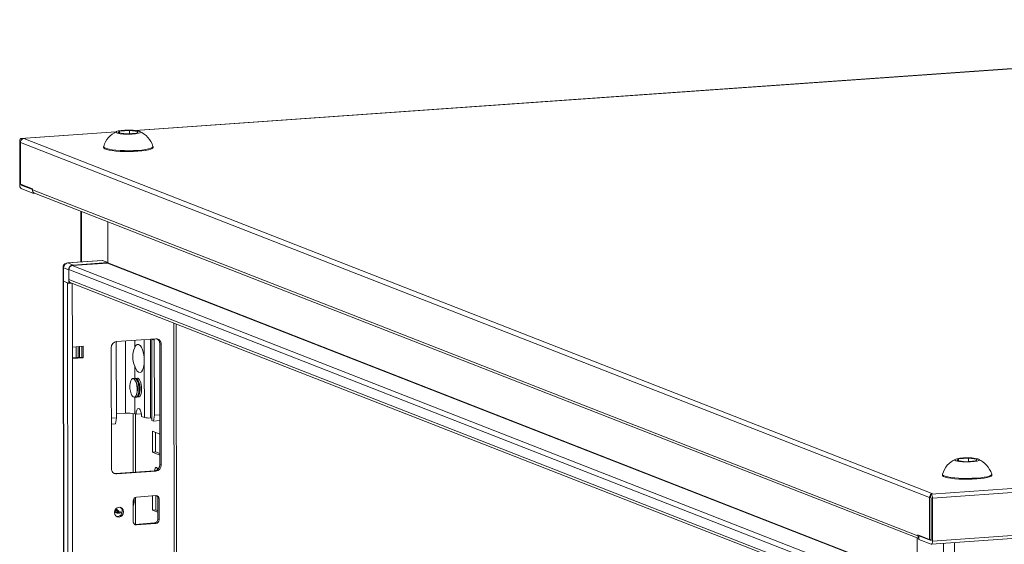
# Model space of a CAD drawing. Units: millimetres. Extents: x 18 to 11600, y -9 to 11618.
# Drawn here: x 6561 to 6979, y 3984 to 4207 of the extents above; entities that cross this region are included whole.
import ezdxf

# ---------------------------------------------------------------- set-up
doc = ezdxf.new("R2010")
doc.units = ezdxf.units.MM

msp = doc.modelspace()

# ---------------------------------------------------------------- linework, layer by layer
at = {"color": 7, "linetype": 'Continuous', "lineweight": 15}
for p, q in [((7276.492, 4207.138), (6610.086, 4160.098)), ((6601.841, 4159.516), (6561.459, 4156.665)), ((6561.563, 4156.648), (6561.754, 4156.574)), ((6562.684, 4156.64), (6561.754, 4156.574)), ((6561.754, 4156.574), (6561.754, 4156.192)), ((6948.755, 4005.844), (6562.684, 4156.64)), ((6602.842, 4159.095), (6603.418, 4159.852)), ((6606.522, 4158.639), (6602.842, 4159.095)), ((6603.418, 4159.852), (6607.675, 4160.152)), ((6603.419, 4159.024), (6603.418, 4159.852)), ((6610.779, 4158.94), (6606.522, 4158.639)), ((6607.675, 4160.152), (6611.356, 4159.696)), ((6607.675, 4160.152), (6607.677, 4158.721)), ((6611.356, 4159.696), (6610.779, 4158.94)), ((6561.001, 4137.161), (6560.979, 4155.388)), ((6561.294, 4155.052), (6947.365, 4004.256)), ((6561.294, 4155.052), (6561.316, 4137.309)), ((6596.606, 4153.249), (6596.607, 4152.874)), ((6617.607, 4152.899), (6617.606, 4153.273)), ((6561.316, 4137.309), (6566.364, 4135.337)), ((6561.583, 4137.204), (6561.583, 4136.934)), ((6561.587, 4136.922), (6566.364, 4135.056)), ((6566.823, 4133.398), (6561.589, 4135.443)), ((6566.364, 4134.854), (6566.364, 4135.337)), ((6942.339, 3988.001), (6566.364, 4134.854)), ((6566.823, 4133.398), (6566.822, 4133.782)), ((6567.467, 4133.444), (6566.823, 4133.398)), ((6567.206, 4133.545), (6942.805, 3986.84)), ((6586.942, 4125.837), (6586.967, 4104.289)), ((6598.371, 4121.373), (6598.392, 4103.886)), ((6598.392, 4104.034), (6598.371, 4121.373)), ((6579.417, 4101.89), (6579.423, 4096.218)), ((6596.022, 4104.928), (6581.276, 4103.887)), ((6581.414, 4103.865), (6596.161, 4104.906)), ((6583.645, 4102.993), (6581.414, 4103.865)), ((6598.3, 4103.781), (6583.277, 4102.721)), ((6583.645, 4102.993), (6598.392, 4104.034)), ((6596.161, 4104.906), (6596.022, 4104.928)), ((6598.392, 4104.034), (6596.161, 4104.906)), ((6579.573, 4101.762), (6581.804, 4100.89)), ((6579.58, 4096.091), (6579.573, 4101.762)), ((6581.804, 4101.038), (6925.582, 3966.762)), ((6581.804, 4101.038), (6581.809, 4096.797)), ((6581.811, 4095.219), (6581.804, 4100.89)), ((6579.427, 4096.2), (6581.888, 2024.962)), ((6581.22, 4095.45), (6579.552, 4096.102)), ((6582.014, 2024.86), (6579.552, 4096.102)), ((6579.58, 4096.091), (6581.811, 4095.219)), ((6581.22, 4095.45), (6583.682, 2024.208)), ((6925.587, 3962.521), (6581.809, 4096.797)), ((6581.811, 4095.219), (6582.981, 4095.302)), ((6582.702, 4095.411), (6925.588, 3961.483)), ((6582.998, 4095.295), (6582.832, 4095.291)), ((6629.89, 2027.359), (6627.453, 4077.932)), ((6583.348, 4068.188), (6587.956, 4068.513)), ((6586.354, 4063.737), (6586.348, 4068.4)), ((6587.38, 4063.809), (6587.375, 4068.472)), ((6587.956, 4068.513), (6587.962, 4063.582)), ((6602.016, 4069.967), (6602.054, 4038.156)), ((6602.149, 4070.502), (6618.738, 4071.673)), ((6616.537, 4038.079), (6616.497, 4071.514)), ((6617.108, 4071.51), (6617.149, 4036.99)), ((6618.145, 4071.106), (6617.108, 4071.51)), ((6618.182, 4039.295), (6618.145, 4071.106)), ((6621.045, 4069.369), (6620.463, 4069.597)), ((6620.524, 4018.309), (6620.463, 4069.597)), ((6621.045, 4069.369), (6621.106, 4018.082)), ((6583.354, 4063.257), (6583.348, 4068.188)), ((6584.893, 4068.297), (6584.898, 4063.634)), ((6585.814, 4068.362), (6585.82, 4063.699)), ((6599.908, 4016.585), (6599.847, 4067.873)), ((6583.354, 4063.525), (6587.38, 4063.809)), ((6587.962, 4063.582), (6583.354, 4063.257)), ((6585.739, 2056.124), (6583.354, 4063.257)), ((6587.962, 4063.582), (6587.38, 4063.809)), ((6613.918, 4038.252), (6613.889, 4062.416)), ((7683.494, 4057.62), (6948.015, 4005.704)), ((6948.602, 4003.986), (7684.082, 4055.902)), ((6610.197, 4054.91), (6609.79, 4054.881)), ((6610.474, 4054.865), (6610.197, 4054.91)), ((6610.44, 4053.223), (6610.225, 4053.697)), ((6611.294, 4054.987), (6610.942, 4054.962)), ((6611.592, 4053.304), (6611.377, 4053.778)), ((6610.618, 4048.134), (6610.764, 4048.634)), ((6611.77, 4048.216), (6611.916, 4048.715)), ((6610.354, 4046.901), (6610.761, 4046.929)), ((6611.506, 4046.982), (6611.857, 4047.007)), ((6605.914, 4040.103), (6602.052, 4039.83)), ((6609.843, 4039.843), (6610.425, 4039.616)), ((6610.168, 4015.112), (6610.139, 4039.728)), ((6612.678, 4039.775), (6610.425, 4039.616)), ((6617.798, 4036.736), (6618.182, 4039.295)), ((6620.499, 4039.458), (6618.182, 4039.295)), ((6602.054, 4038.156), (6599.883, 4038.003)), ((6601.669, 4035.598), (6599.886, 4035.472)), ((6602.054, 4038.156), (6601.669, 4035.598)), ((6612.754, 4038.707), (6613.918, 4038.252)), ((6617.148, 4037.84), (6616.537, 4038.079)), ((6617.149, 4036.99), (6617.798, 4036.736)), ((6620.502, 4036.927), (6617.798, 4036.736)), ((6948.144, 3984.481), (7683.624, 4036.398)), ((7684.104, 4037.675), (6948.624, 3985.759)), ((6617.322, 4023.589), (6617.312, 4032.465)), ((6617.312, 4032.465), (6620.509, 4031.217)), ((6618.695, 4031.925), (6618.705, 4023.686)), ((6618.705, 4023.686), (6617.322, 4023.589)), ((6620.52, 4022.34), (6617.322, 4023.589)), ((6618.705, 4023.686), (6620.519, 4022.978)), ((6621.106, 4018.082), (6620.524, 4018.309)), ((6959.036, 4019.969), (6959.612, 4020.726)), ((6962.716, 4019.513), (6959.036, 4019.969)), ((6959.612, 4020.726), (6963.869, 4021.026)), ((6959.613, 4019.898), (6959.612, 4020.726)), ((6966.973, 4019.814), (6962.716, 4019.513)), ((6963.869, 4021.026), (6967.55, 4020.57)), ((6963.869, 4021.026), (6963.871, 4019.595)), ((6967.55, 4020.57), (6966.973, 4019.814)), ((6601.633, 4014.509), (6618.223, 4015.681)), ((6602.215, 4014.282), (6601.633, 4014.509)), ((6618.805, 4015.453), (6602.215, 4014.282)), ((6618.805, 4015.453), (6618.223, 4015.681)), ((6952.8, 4014.122), (6952.801, 4013.747)), ((6973.801, 4013.772), (6973.8, 4014.147)), ((6947.824, 4005.778), (6948.755, 4005.844)), ((6947.825, 4005.396), (6947.824, 4005.778)), ((6947.824, 4005.778), (6948.015, 4005.704)), ((6609.152, 3994.058), (6609.142, 4002.934)), ((6610.195, 3992.92), (6610.181, 4004.441)), ((6610.523, 4004.511), (6618.818, 4005.097)), ((6617.352, 3998.931), (6617.344, 4004.993)), ((6618.727, 4005.091), (6618.734, 3999.029)), ((6620.202, 4003.715), (6619.62, 4003.942)), ((6619.63, 3995.066), (6619.62, 4003.942)), ((6620.202, 4003.715), (6620.212, 3994.838)), ((6947.386, 3986.513), (6947.365, 4004.256)), ((6947.826, 4004.299), (6947.825, 4005.396)), ((6948.016, 4004.225), (6947.826, 4004.299)), ((6948.042, 3985.986), (6948.02, 4004.213)), ((6948.602, 4003.986), (6948.624, 3985.759)), ((6601.339, 3998.728), (6603.235, 3997.988)), ((6601.459, 3998.17), (6601.574, 3998.12)), ((6601.574, 3998.12), (6601.962, 3997.968)), ((6618.734, 3999.029), (6617.352, 3998.931)), ((6619.627, 3998.042), (6617.352, 3998.931)), ((6618.734, 3999.029), (6619.626, 3998.68)), ((6609.955, 3992.903), (6618.25, 3993.489)), ((6618.832, 3993.261), (6610.537, 3992.676)), ((6618.832, 3993.261), (6618.25, 3993.489)), ((6620.212, 3994.838), (6619.63, 3995.066)), ((6609.713, 3992.909), (6609.955, 3992.903)), ((6610.537, 3992.676), (6609.955, 3992.903)), ((6942.169, 3969.758), (6942.149, 3987.096)), ((6942.338, 3988.484), (6947.386, 3986.513)), ((6942.338, 3988.484), (6942.339, 3988.001)), ((6943.412, 3988.065), (6942.804, 3988.022)), ((6942.804, 3988.022), (6942.806, 3986.543)), ((6942.804, 3988.022), (6948.038, 3985.978)), ((6948.04, 3984.498), (6942.806, 3986.543)), ((6947.386, 3986.513), (6948.041, 3986.559))]:
    msp.add_line(p, q, dxfattribs=at)
at = {"color": 8, "linetype": 'Continuous', "lineweight": 15}
for p, q in [((6610.226, 4160.083), (7276.45, 4207.111)), ((6561.563, 4156.648), (6601.8, 4159.489)), ((6561.583, 4136.934), (6562.17, 4136.975)), ((6562.195, 4136.965), (6561.587, 4136.922)), ((6587.241, 4104.308), (6587.216, 4125.73)), ((6581.414, 4103.865), (6581.276, 4103.887)), ((6926.785, 3968.549), (6583.277, 4102.721)), ((6598.3, 4103.781), (6941.543, 3969.713)), ((6598.392, 4103.886), (6941.849, 3969.735)), ((6583.348, 4068.188), (6583.316, 4095.171)), ((6626.473, 4078.314), (6628.911, 2027.114)), ((6605.914, 4040.103), (6605.878, 4070.765)), ((6609.806, 4071.042), (6609.81, 4067.922)), ((6613.889, 4062.416), (6613.878, 4071.33)), ((6609.819, 4060.093), (6609.826, 4054.883)), ((6609.835, 4046.91), (6609.843, 4039.843)), ((6609.159, 4040.007), (6609.189, 4015.043)), ((6603.01, 3998.432), (6601.787, 3999.474)), ((6603.01, 3998.432), (6604.456, 3997.995)), ((6609.206, 4000.792), (6609.214, 3993.626)), ((6948.038, 3985.978), (6948.039, 3985.978)), ((6953.302, 3984.846), (6953.334, 3957.757)), ((6957.918, 3957.454), (6957.885, 3985.169))]:
    msp.add_line(p, q, dxfattribs=at)
at = {"color": 7, "linetype": 'Continuous', "lineweight": 15, "flags": 128}
for points in [[(6560.979, 4155.388), (6560.99, 4155.674), (6561.023, 4155.94), (6561.077, 4156.177), (6561.15, 4156.374), (6561.238, 4156.525), (6561.339, 4156.623), (6561.449, 4156.664), (6561.563, 4156.648)], [(6611.937, 4159.737), (6612.339, 4159.455), (6612.15, 4159.165), (6611.391, 4158.902), (6610.148, 4158.695), (6608.562, 4158.566), (6606.81, 4158.531), (6605.092, 4158.593), (6603.599, 4158.746), (6602.501, 4158.973), (6602.26, 4159.054), (6601.859, 4159.337), (6602.048, 4159.626), (6602.807, 4159.889), (6604.049, 4160.097), (6605.636, 4160.226), (6607.387, 4160.261), (6609.106, 4160.198), (6610.599, 4160.045), (6611.697, 4159.819), (6611.937, 4159.737)], [(6596.607, 4152.874), (6596.684, 4152.665), (6597.095, 4152.353), (6597.846, 4152.059), (6598.914, 4151.794), (6600.26, 4151.565), (6601.839, 4151.382), (6603.598, 4151.25), (6605.476, 4151.174), (6607.41, 4151.156), (6609.333, 4151.196), (6611.181, 4151.295), (6612.889, 4151.447), (6614.401, 4151.649), (6615.665, 4151.893), (6616.637, 4152.17), (6617.284, 4152.472), (6617.585, 4152.788), (6617.607, 4152.899)], [(6596.623, 4153.346), (6596.683, 4153.039), (6597.094, 4152.728), (6597.846, 4152.434), (6598.913, 4152.168), (6600.259, 4151.94), (6601.839, 4151.757), (6603.597, 4151.625), (6605.475, 4151.548), (6607.409, 4151.53), (6609.333, 4151.571), (6611.18, 4151.67), (6612.889, 4151.822), (6614.401, 4152.024), (6615.664, 4152.268), (6616.636, 4152.545), (6617.284, 4152.847), (6617.585, 4153.163), (6617.589, 4153.371)], [(6579.423, 4096.218), (6579.423, 4096.217), (6579.464, 4096.152), (6579.58, 4096.091)], [(6579.552, 4096.102), (6579.459, 4096.151), (6579.427, 4096.202), (6579.427, 4096.204)], [(6602.068, 4070.494), (6602.059, 4070.451), (6602.016, 4069.967)], [(6609.81, 4067.922), (6610.28, 4068.776), (6610.843, 4069.238), (6611.457, 4069.276), (6612.078, 4068.887), (6612.662, 4068.099), (6613.167, 4066.967), (6613.557, 4065.575), (6613.803, 4064.021), (6613.889, 4062.416)], [(6618.145, 4071.106), (6618.1, 4071.583), (6618.091, 4071.627)], [(6613.889, 4062.416), (6613.807, 4060.878), (6613.564, 4059.515), (6613.177, 4058.425), (6612.674, 4057.688), (6612.092, 4057.355), (6611.471, 4057.451), (6610.856, 4057.969), (6610.292, 4058.871), (6609.819, 4060.093)], [(6609.322, 4054.783), (6608.865, 4054.787), (6608.449, 4054.439), (6608.111, 4053.772), (6607.88, 4052.844), (6607.779, 4051.738), (6607.815, 4050.551), (6607.985, 4049.391), (6608.275, 4048.359), (6608.658, 4047.547), (6609.1, 4047.027), (6609.563, 4046.847), (6610.005, 4047.021), (6610.386, 4047.534), (6610.673, 4048.341), (6610.841, 4049.369), (6610.874, 4050.529), (6610.77, 4051.715), (6610.537, 4052.824), (6610.197, 4053.756), (6609.78, 4054.429), (6609.322, 4054.783)], [(6609.973, 4046.995), (6610.077, 4046.946), (6610.534, 4046.942), (6610.95, 4047.29), (6611.288, 4047.957), (6611.518, 4048.885), (6611.62, 4049.991), (6611.584, 4051.178), (6611.414, 4052.338), (6611.124, 4053.371), (6610.741, 4054.182), (6610.299, 4054.702), (6609.836, 4054.882), (6609.426, 4054.734)], [(6610.761, 4046.929), (6611.157, 4047.102), (6611.538, 4047.615), (6611.825, 4048.422), (6611.993, 4049.451), (6612.026, 4050.61), (6611.922, 4051.797), (6611.689, 4052.905), (6611.349, 4053.838), (6610.932, 4054.511), (6610.474, 4054.865)], [(6611.125, 4047.076), (6611.229, 4047.027), (6611.686, 4047.024), (6612.102, 4047.371), (6612.44, 4048.038), (6612.67, 4048.966), (6612.772, 4050.073), (6612.736, 4051.259), (6612.566, 4052.42), (6612.276, 4053.452), (6611.893, 4054.264), (6611.451, 4054.783), (6610.988, 4054.964), (6610.578, 4054.815)], [(6610.425, 4039.616), (6610.494, 4040.601), (6610.696, 4041.412), (6611.004, 4041.951), (6611.384, 4042.154), (6611.788, 4041.996), (6612.168, 4041.496), (6612.479, 4040.715), (6612.682, 4039.746), (6612.754, 4038.707)], [(6968.132, 4020.611), (6968.533, 4020.329), (6968.344, 4020.039), (6967.585, 4019.776), (6966.342, 4019.568), (6964.756, 4019.44), (6963.005, 4019.405), (6961.286, 4019.467), (6959.793, 4019.62), (6958.695, 4019.846), (6958.454, 4019.928), (6958.053, 4020.211), (6958.242, 4020.5), (6959.001, 4020.763), (6960.243, 4020.971), (6961.83, 4021.099), (6963.581, 4021.134), (6965.3, 4021.072), (6966.793, 4020.919), (6967.891, 4020.693), (6968.132, 4020.611)], [(6601.021, 4014.555), (6601.184, 4014.525), (6601.633, 4014.509)], [(6618.275, 4015.685), (6618.324, 4016.103), (6618.5, 4016.706), (6618.764, 4017.052), (6619.075, 4017.087)], [(6619.075, 4017.087), (6619.387, 4016.808), (6619.637, 4016.3)], [(6952.817, 4014.22), (6952.877, 4013.913), (6953.288, 4013.601), (6954.04, 4013.308), (6955.107, 4013.042), (6956.453, 4012.814), (6958.033, 4012.631), (6959.791, 4012.499), (6961.67, 4012.422), (6963.603, 4012.404), (6965.527, 4012.445), (6967.374, 4012.543), (6969.083, 4012.696), (6970.595, 4012.898), (6971.859, 4013.141), (6972.831, 4013.419), (6973.478, 4013.721), (6973.779, 4014.037), (6973.783, 4014.245)], [(6952.801, 4013.747), (6952.878, 4013.538), (6953.289, 4013.227), (6954.04, 4012.933), (6955.108, 4012.667), (6956.454, 4012.439), (6958.033, 4012.256), (6959.792, 4012.124), (6961.67, 4012.047), (6963.604, 4012.029), (6965.527, 4012.07), (6967.375, 4012.169), (6969.084, 4012.321), (6970.595, 4012.523), (6971.859, 4012.767), (6972.831, 4013.044), (6973.479, 4013.346), (6973.779, 4013.662), (6973.801, 4013.772)], [(6601.198, 3997.935), (6601.346, 3998.748), (6601.77, 3999.457), (6602.405, 3999.957), (6603.154, 4000.169), (6603.904, 4000.062), (6604.54, 3999.653), (6604.965, 3999.003), (6605.115, 3998.211), (6604.967, 3997.399), (6604.543, 3996.689), (6603.908, 3996.19), (6603.159, 3995.977), (6602.409, 3996.084), (6601.773, 3996.493), (6601.348, 3997.143), (6601.198, 3997.935)], [(6601.84, 3997.842), (6602.268, 3997.818), (6602.505, 3997.851)], [(6604.417, 3997.716), (6603.918, 3997.787), (6603.237, 3997.987)], [(6948.624, 3985.759), (6948.613, 3985.473), (6948.58, 3985.206), (6948.526, 3984.97), (6948.454, 3984.773), (6948.365, 3984.622), (6948.264, 3984.524), (6948.154, 3984.482), (6948.04, 3984.498)]]:
    msp.add_lwpolyline(points, dxfattribs=at)
at = {"color": 8, "linetype": 'Continuous', "lineweight": 15, "flags": 128}
msp.add_lwpolyline([(6579.573, 4101.762), (6579.457, 4101.824), (6579.417, 4101.888), (6579.417, 4101.89)], dxfattribs=at)
at = {"color": 7, "linetype": 'Continuous', "lineweight": 15}
for centre, radius, start, end in [((6562.941, 4155.051), 1.646, 136.13003, 179.95117), ((6562.804, 4155.201), 1.444, 94.75672, 136.65581), ((6606.265, 4150.528), 10.013, 114.29686, 163.64957), ((6607.623, 4150.184), 10.453, 17.79346, 65.71439), ((6563.034, 4136.897), 2.05, 172.59603, 225.16853), ((6561.596, 4136.932), 0.0136, 172.59603, 225.16853), ((6567.741, 4134.815), 1.377, 178.37933, 247.1709), ((6581.301, 4101.977), 1.893, 90.62484, 186.86116), ((6581.648, 4101.803), 2.075, 96.46408, 181.13082), ((6583.879, 4100.931), 2.075, 96.46408, 181.13082), ((6583.464, 4101.071), 1.66, 96.46408, 181.13082), ((6598.288, 4103.884), 0.104, 276.46408, 1.13082), ((6583.268, 4096.756), 1.459, 178.37933, 247.1709), ((6602.441, 4067.924), 2.594, 96.46408, 181.13082), ((6618.842, 4069.47), 2.205, 357.39465, 92.70342), ((6618.16, 4069.655), 2.304, 358.55802, 58.87113), ((6618.4, 4064.018), 9.435, 155.5583, 204.57789), ((6603.916, 4050.456), 7.087, 345.09848, 22.97691), ((6605.068, 4050.538), 7.087, 345.09848, 22.97691), ((6607.108, 4028.294), 11.868, 76.67289, 95.76997), ((6615.741, 4045.951), 7.912, 256.67289, 275.76997), ((6617.931, 4018.258), 2.594, 276.46408, 1.13082), ((6962.459, 4011.401), 10.013, 114.29686, 163.64957), ((6963.817, 4011.058), 10.453, 17.79346, 65.71439), ((6602.111, 4016.485), 2.205, 177.39465, 272.70342), ((6618.513, 4018.03), 2.594, 276.46408, 1.13082), ((6946.569, 4004.25), 2.05, 352.59603, 45.16853), ((6604.289, 4002.954), 5.372, 334.53333, 11.4349), ((6610.698, 4002.965), 1.556, 96.46408, 181.13082), ((6618.88, 4003.775), 1.323, 357.39465, 92.70342), ((6618.221, 4003.971), 1.399, 358.82582, 53.17032), ((6949.012, 4004.255), 1.646, 136.13003, 179.95117), ((6948.007, 4004.215), 0.0136, 352.59603, 45.16853), ((6602.752, 3999.314), 1.724, 209.89519, 301.72294), ((6602.551, 3999.469), 1.61, 217.15476, 294.0594), ((6602.392, 3998.372), 2.158, 262.29254, 55.03711), ((6610.474, 3993.998), 1.323, 177.39465, 272.70342), ((6618.074, 3995.035), 1.556, 276.46408, 1.13082), ((6618.656, 3994.808), 1.556, 276.46408, 1.13082), ((6943.767, 3987.979), 1.428, 179.09455, 227.66197), ((6948.036, 3985.984), 0.00642, 289.32842, 20.94392)]:
    msp.add_arc(centre, radius, start, end, dxfattribs=at)
at = {"color": 8, "linetype": 'Continuous', "lineweight": 15}
for centre, radius, start, end in [((6605.658, 4002.873), 3.851, 334.85843, 13.44371), ((6604.779, 4001.911), 4.217, 220.31934, 248.55185)]:
    msp.add_arc(centre, radius, start, end, dxfattribs=at)

doc.saveas('drawing.dxf')
